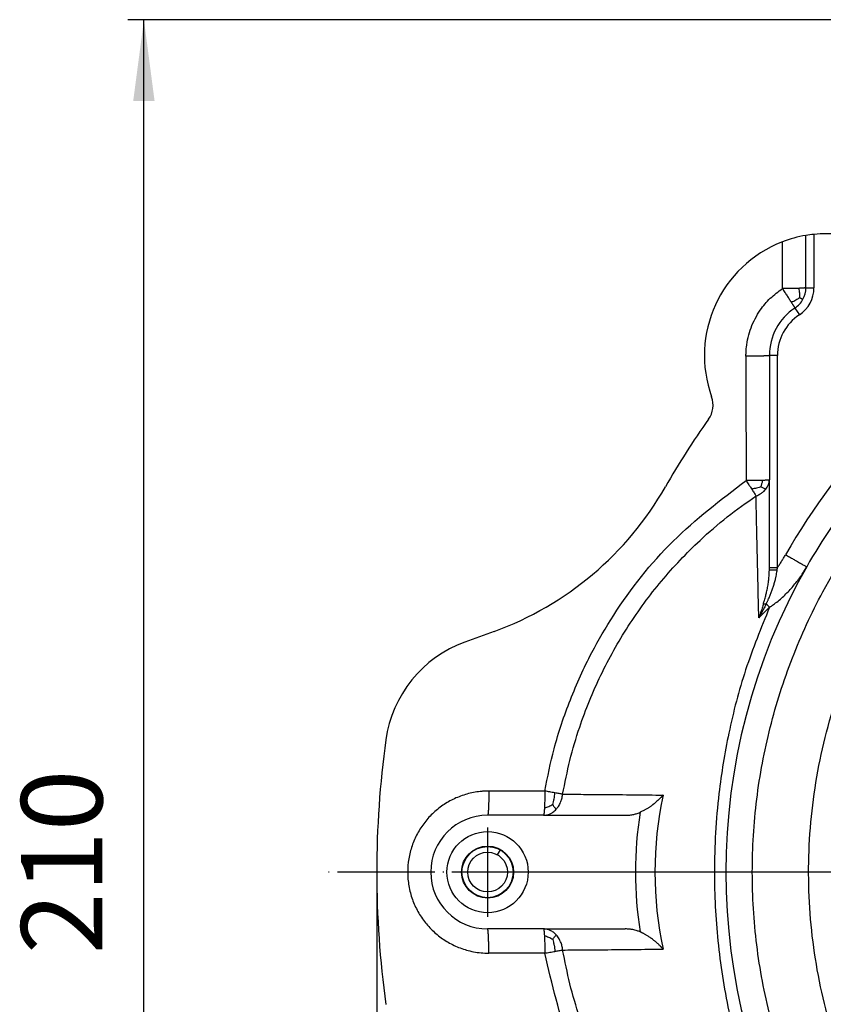
# Model space of a CAD drawing. Units: inches. Extents: x -1065 to -774, y 668 to 1047.
# Drawn here: x -1065 to -966, y 786 to 907 of the extents above; entities that cross this region are included whole.
import ezdxf

# ---------------------------------------------------------------- set-up
doc = ezdxf.new("R2010")
doc.units = ezdxf.units.IN
doc.linetypes.add('DOT_CENTER', pattern=[14, 12, -1, 0, -1])
doc.layers.add('1', color=7, linetype='Continuous')
doc.styles.add('CONVERTER_11', font='txt.shx', dxfattribs={"width": 0.9})
doc.dimstyles.new('ME10_DIM_10', dxfattribs={"dimtxt": 10, "dimasz": 10, "dimexe": 2, "dimexo": 0, "dimgap": 2, "dimtad": 1, "dimdec": 1, "dimdsep": 46, "dimtxsty": 'CONVERTER_11', "dimsah": 1, "dimcen": 0.09, "dimclrd": 4, "dimclre": 4, "dimclrt": 1, "dimadec": 0, "dimazin": 0, "dimtfac": 1, "dimtdec": 4, "dimtmove": 0, "dimatfit": 3, "dimfxl": 1, "dimtolj": 1, "dimtzin": 0, "dimarcsym": 0})
doc.dimstyles.new('ME10_DIM_11', dxfattribs={"dimtxt": 10, "dimasz": 10, "dimexe": 2, "dimexo": 0, "dimgap": 2, "dimtad": 1, "dimdsep": 46, "dimtxsty": 'CONVERTER_11', "dimsah": 1, "dimcen": 0.09, "dimclrd": 4, "dimclre": 4, "dimclrt": 1, "dimadec": 0, "dimazin": 0, "dimtfac": 1, "dimtdec": 4, "dimtmove": 0, "dimatfit": 3, "dimfxl": 1, "dimtolj": 1, "dimtzin": 0, "dimarcsym": 0})

# ---------------------------------------------------------------- blocks, each defined once
blk = doc.blocks.new('Scheibe-6-4x14_1_1__1', base_point=(-1014.35, 794.9))
at = {"color": 7, "linetype": 'Continuous'}
blk.add_circle((-1007.35, 801.9), 3.2, dxfattribs=at)
blk.add_arc((-1007.35, 801.9), 7, 90, 270, dxfattribs=at)
blk = doc.blocks.new('Blechtreibschraube-6-3x19_1_1__2', base_point=(-1010.5, 798.75))
at = {"color": 7, "linetype": 'Continuous'}
blk.add_line((-1006.12, 804.02), (-1005.77, 804.63), dxfattribs=at)
for radius in [3.15, 2.45]:
    blk.add_circle((-1007.35, 801.9), radius, dxfattribs=at)
blk = doc.blocks.new('Wärmedämmung-waagrecht-mit-Kabelauslass-Artikel__3', base_point=(-1021, 696.9))
at = {"color": 7, "linetype": 'Continuous'}
for p, q in [((-968.14, 873.89), (-968.14, 880.33)), ((-972.64, 865.54), (-972.64, 850.22)), ((-972.64, 839.4), (-972.64, 850.22)), ((-972.64, 839.09), (-972.64, 839.4)), ((-1006.54, 831.55), (-1010.15, 830.23)), ((-1000.46, 808.9), (-1007.35, 808.9)), ((-1000.46, 808.9), (-990.38, 808.9)), ((-1000.46, 794.9), (-1007.35, 794.9)), ((-1000.46, 794.9), (-990.38, 794.9))]:
    blk.add_line(p, q, dxfattribs=at)
at = {"color": 3, "linetype": 'Continuous'}
for p, q in [((-967.14, 880.47), (-967.14, 873.89)), ((-968.14, 873.89), (-967.14, 873.89)), ((-969.49, 871.39), (-968.94, 870.55)), ((-971.64, 865.54), (-972.64, 865.54)), ((-971.64, 839.4), (-971.64, 865.54))]:
    blk.add_line(p, q, dxfattribs=at)
at = {"color": 7, "linetype": 'Continuous'}
blk.add_circle((-1007.35, 801.9), 5, dxfattribs=at)
for centre, radius, start, end in [((-965.64, 865.54), 15, 111.083, 199.8659), ((-965.64, 865.54), 15, 99.5946, 111.083), ((-965.64, 865.54), 15, 95.7397, 99.5946), ((-965.64, 865.54), 15, 84.2613, 95.7397), ((-971.14, 873.89), 3, 331.6842, 360), ((-971.14, 873.89), 3, 303.3684, 331.6842), ((-965.64, 865.54), 7, 123.3684, 180), ((-982.57, 859.43), 3, 324.4741, 19.8659), ((-902, 801.9), 96, 144.4741, 150.371), ((-902, 801.9), 76, 132.7672, 150.3367), ((-1020.22, 869.14), 40, 290, 330.371), ((-902, 801.9), 76, 150.3367, 209.6633), ((-1005.02, 816.14), 15, 110, 172.1317), ((-902, 801.9), 119, 172.1317, 180), ((-1007.35, 801.9), 7, 90, 270), ((-902, 801.9), 119, 180, 187.8683)]:
    blk.add_arc(centre, radius, start, end, dxfattribs=at)
at = {"color": 3, "linetype": 'Continuous'}
for centre, radius, start, end in [((-971.14, 873.89), 4, 303.3684, 0), ((-965.64, 865.54), 6, 123.3684, 180), ((-902, 801.9), 79, 135.6686, 150.3367), ((-942, 801.9), 44.74, 133.1876, 135.5383), ((-942, 801.9), 44.74, 167.7518, 192.2482), ((-942, 801.9), 47.14, 171.0069, 188.9931)]:
    blk.add_arc(centre, radius, start, end, dxfattribs=at)
for points, knots in [([(-971.03, 873.78), (-971.03, 874.18), (-971.03, 874.99), (-971.04, 876.36), (-971.04, 877.87), (-971.04, 878.98), (-971.04, 879.54)], [0, 0, 0, 0, 1.212176, 2.424348, 4.091049, 5.757748, 5.757748, 5.757748, 5.757748]), ([(-871.71, 735.42), (-872.01, 735.28), (-872.62, 734.99), (-875.88, 733.48), (-881.77, 731.53), (-890.42, 729.59), (-899.36, 728.75), (-908.42, 729.02), (-917.35, 730.4), (-926.04, 732.86), (-934.35, 736.38), (-943.03, 741.39), (-951.7, 748.22), (-959.8, 757.11), (-965.79, 766.36), (-969.98, 775.45), (-972.71, 784.04), (-974.37, 792.9), (-974.92, 801.9), (-974.37, 810.9), (-972.71, 819.76), (-969.98, 828.34), (-965.79, 837.44), (-959.8, 846.69), (-951.7, 855.58), (-943.03, 862.4), (-934.35, 867.42), (-926.04, 870.93), (-917.35, 873.4), (-908.42, 874.78), (-899.36, 875.05), (-890.42, 874.21), (-881.77, 872.27), (-875.88, 870.31), (-872.62, 868.81), (-872.01, 868.52), (-871.71, 868.38)], [0, 0, 0, 0, 1.000748, 2.015087, 10.777341, 19.538671, 28.586912, 37.634891, 46.638037, 55.642849, 64.650198, 73.660704, 85.637753, 97.5819, 109.572558, 118.559292, 127.548685, 136.540006, 145.532306, 154.524605, 163.515926, 172.50532, 181.492054, 193.482711, 205.426858, 217.403908, 226.414413, 235.421763, 244.426574, 253.42972, 262.477699, 271.52594, 280.287271, 289.049525, 290.063863, 291.064611, 291.064611, 291.064611, 291.064611]), ([(-975.52, 865.44), (-975.52, 865.52), (-975.52, 865.68), (-975.51, 865.95), (-975.49, 866.24), (-975.4, 867.27), (-974.99, 868.99), (-973.92, 871.02), (-972.57, 872.64), (-971.55, 873.4), (-971.03, 873.78)], [0, 0, 0, 0, 0.244558, 0.489113, 0.801856, 1.115147, 3.577001, 6.039304, 7.948132, 9.851899, 9.851899, 9.851899, 9.851899]), ([(-968.98, 873.81), (-969.16, 873.81), (-969.49, 873.8), (-969.99, 873.79), (-970.5, 873.78), (-970.85, 873.78), (-971.03, 873.78)], [0, 0, 0, 0, 0.543249, 0.976998, 1.511463, 2.051024, 2.051024, 2.051024, 2.051024]), ([(-971.03, 873.78), (-970.93, 873.63), (-970.74, 873.33), (-970.46, 872.9), (-970.19, 872.49), (-970.02, 872.22), (-969.93, 872.09)], [0, 0, 0, 0, 0.551579, 1.06157, 1.550024, 2.021437, 2.021437, 2.021437, 2.021437]), ([(-968.14, 873.89), (-968.15, 873.89), (-968.18, 873.87), (-968.25, 873.86), (-968.36, 873.85), (-968.5, 873.84), (-968.67, 873.83), (-968.83, 873.82), (-968.93, 873.82), (-968.98, 873.81)], [0, 0, 0, 0, 0.0260784, 0.0943457, 0.2083669, 0.3642445, 0.5345202, 0.7017048, 0.8482667, 0.8482667, 0.8482667, 0.8482667]), ([(-968.9, 872.66), (-968.9, 872.74), (-968.89, 872.93), (-968.89, 873.21), (-968.92, 873.51), (-968.96, 873.71), (-968.98, 873.81)], [0, 0, 0, 0, 0.249141, 0.551414, 0.843071, 1.161416, 1.161416, 1.161416, 1.161416]), ([(-968.9, 872.66), (-968.97, 872.61), (-969.12, 872.5), (-969.36, 872.34), (-969.64, 872.2), (-969.83, 872.13), (-969.93, 872.09)], [0, 0, 0, 0, 0.255508, 0.56369, 0.860271, 1.182531, 1.182531, 1.182531, 1.182531]), ([(-968.9, 872.66), (-968.88, 872.65), (-968.83, 872.63), (-968.77, 872.59), (-968.71, 872.56), (-968.65, 872.53), (-968.6, 872.51), (-968.56, 872.49), (-968.54, 872.48), (-968.52, 872.47), (-968.51, 872.47), (-968.5, 872.47), (-968.5, 872.47)], [0, 0, 0, 0, 0.0756676, 0.1498314, 0.2198846, 0.2832209, 0.337235, 0.3799757, 0.4100361, 0.4292888, 0.4396577, 0.4434426, 0.4434426, 0.4434426, 0.4434426]), ([(-969.93, 872.09), (-969.91, 872.05), (-969.86, 871.98), (-969.8, 871.89), (-969.75, 871.8), (-969.7, 871.73), (-969.66, 871.66), (-969.62, 871.61), (-969.59, 871.56), (-969.57, 871.51), (-969.54, 871.47), (-969.52, 871.44), (-969.51, 871.41), (-969.5, 871.4), (-969.49, 871.39), (-969.49, 871.39)], [0, 0, 0, 0, 0.1283107, 0.2421604, 0.342456, 0.4301044, 0.5060125, 0.5710874, 0.626236, 0.6806021, 0.7284104, 0.7681825, 0.7984436, 0.8177327, 0.8247105, 0.8247105, 0.8247105, 0.8247105]), ([(-902.26, 733.68), (-902.33, 733.69), (-902.48, 733.69), (-903.57, 733.74), (-905.54, 733.88), (-909.29, 734.29), (-913.92, 735.09), (-919.36, 736.5), (-924.67, 738.36), (-929.81, 740.64), (-934.74, 743.34), (-939.44, 746.43), (-943.86, 749.89), (-947.97, 753.7), (-951.75, 757.82), (-955.18, 762.24), (-958.25, 766.93), (-960.92, 771.87), (-963.18, 777.01), (-965.01, 782.32), (-966.4, 787.77), (-967.34, 793.31), (-967.81, 798.9), (-967.83, 804.53), (-967.38, 810.16), (-966.47, 815.73), (-965.09, 821.22), (-963.27, 826.56), (-961.02, 831.74), (-958.15, 837.06), (-954.6, 842.43), (-950.3, 847.7), (-945.49, 852.52), (-940.24, 856.83), (-934.88, 860.4), (-929.56, 863.29), (-924.37, 865.56), (-919.05, 867.39), (-913.65, 868.76), (-908.2, 869.69), (-904.46, 870.02), (-902.48, 870.11), (-902.33, 870.11), (-902.26, 870.11)], [0, 0, 0, 0, 0.215902, 0.431803, 3.283241, 6.137296, 11.752281, 17.363695, 22.981187, 28.598814, 34.213529, 39.835086, 45.443922, 51.036103, 56.62099, 62.207657, 67.805281, 73.423519, 79.033774, 84.640878, 90.253812, 95.867067, 101.476114, 107.090056, 112.737643, 118.379933, 124.026206, 129.672036, 135.311682, 140.9543, 147.776015, 154.56975, 161.352596, 168.140916, 174.951359, 180.620015, 186.281823, 191.946835, 197.468307, 202.983894, 208.502783, 208.71867, 208.934556, 208.934556, 208.934556, 208.934556]), ([(-972.64, 865.54), (-972.64, 865.54), (-972.64, 865.54), (-972.64, 865.54), (-972.64, 865.54), (-972.65, 865.54), (-972.65, 865.54), (-972.66, 865.53), (-972.66, 865.53), (-972.68, 865.53), (-972.69, 865.52), (-972.71, 865.52), (-972.72, 865.52), (-972.74, 865.52), (-972.77, 865.51), (-972.79, 865.51), (-972.82, 865.51), (-972.84, 865.51), (-972.88, 865.5), (-972.91, 865.5), (-972.94, 865.5), (-972.98, 865.49), (-973.02, 865.49), (-973.06, 865.49), (-973.11, 865.49), (-973.16, 865.48), (-973.21, 865.48), (-973.26, 865.48), (-973.31, 865.48), (-973.36, 865.48), (-973.42, 865.47), (-973.48, 865.47), (-973.55, 865.47), (-973.62, 865.47), (-973.7, 865.46), (-973.78, 865.46), (-973.86, 865.46), (-973.94, 865.46), (-974.02, 865.46), (-974.1, 865.45), (-974.19, 865.45), (-974.28, 865.45), (-974.36, 865.45), (-974.47, 865.45), (-974.59, 865.45), (-974.72, 865.44), (-974.86, 865.44), (-974.99, 865.44), (-975.13, 865.44), (-975.26, 865.44), (-975.39, 865.44), (-975.48, 865.44), (-975.52, 865.44)], [0, 0, 0, 0, 0.001059, 0.002211, 0.003529, 0.005062, 0.009862, 0.016407, 0.026036, 0.038178, 0.052923, 0.06832, 0.085894, 0.105672, 0.127677, 0.151934, 0.178466, 0.207296, 0.238327, 0.271727, 0.307463, 0.345497, 0.385795, 0.428318, 0.473031, 0.519899, 0.568883, 0.619948, 0.673057, 0.728174, 0.785261, 0.844283, 0.915248, 0.98856, 1.064069, 1.141623, 1.221073, 1.302267, 1.385054, 1.469284, 1.554805, 1.641467, 1.729118, 1.817609, 1.951548, 2.086368, 2.221622, 2.356866, 2.491652, 2.625536, 2.758071, 2.888811, 2.888811, 2.888811, 2.888811]), ([(-975.52, 865.44), (-975.52, 864.16), (-975.52, 861.61), (-975.52, 857.79), (-975.51, 853.96), (-975.51, 851.41), (-975.51, 850.13)], [0, 0, 0, 0, 3.826564, 7.653289, 11.479782, 15.306326, 15.306326, 15.306326, 15.306326]), ([(-1000.3, 811.88), (-999.95, 813.63), (-999.18, 817.45), (-997.25, 823.18), (-994.76, 828.68), (-990.8, 835.41), (-984.84, 843.03), (-978.62, 847.77), (-975.51, 850.13)], [0, 0, 0, 0, 5.331966, 11.706166, 18.075222, 23.40992, 35.115174, 46.789145, 46.789145, 46.789145, 46.789145]), ([(-973.48, 850.16), (-973.6, 850.15), (-973.92, 850.14), (-974.45, 850.14), (-975, 850.13), (-975.36, 850.13), (-975.51, 850.13)], [0, 0, 0, 0, 0.363956, 0.968527, 1.578359, 2.036123, 2.036123, 2.036123, 2.036123]), ([(-975.51, 850.13), (-975.45, 850.04), (-975.33, 849.87), (-975.15, 849.59), (-974.98, 849.33), (-974.87, 849.16), (-974.81, 849.09)], [0, 0, 0, 0, 0.325491, 0.640324, 0.981189, 1.258097, 1.258097, 1.258097, 1.258097]), ([(-973.66, 849.38), (-973.74, 849.35), (-973.92, 849.28), (-974.2, 849.2), (-974.5, 849.14), (-974.71, 849.1), (-974.81, 849.09)], [0, 0, 0, 0, 0.266117, 0.571703, 0.872202, 1.194958, 1.194958, 1.194958, 1.194958]), ([(-974.81, 849.09), (-974.76, 849.01), (-974.66, 848.85), (-974.52, 848.63), (-974.39, 848.43), (-974.31, 848.31), (-974.27, 848.25)], [0, 0, 0, 0, 0.2862336, 0.549044, 0.8006909, 0.9929299, 0.9929299, 0.9929299, 0.9929299]), ([(-974.27, 848.25), (-974.17, 848.29), (-973.94, 848.39), (-973.61, 848.58), (-973.31, 848.81), (-973.15, 848.99), (-973.08, 849.06)], [0, 0, 0, 0, 0.332908, 0.742156, 1.151144, 1.456014, 1.456014, 1.456014, 1.456014]), ([(-973.66, 849.38), (-973.65, 849.4), (-973.62, 849.47), (-973.59, 849.6), (-973.54, 849.76), (-973.5, 849.95), (-973.48, 850.09), (-973.48, 850.16)], [0, 0, 0, 0, 0.0828536, 0.2240979, 0.3929759, 0.590102, 0.8031848, 0.8031848, 0.8031848, 0.8031848]), ([(-973.66, 849.38), (-973.6, 849.35), (-973.48, 849.29), (-973.33, 849.21), (-973.19, 849.14), (-973.12, 849.09), (-973.08, 849.06)], [0, 0, 0, 0, 0.1948997, 0.3835774, 0.5327946, 0.6542107, 0.6542107, 0.6542107, 0.6542107]), ([(-972.64, 850.22), (-972.64, 850.22), (-972.65, 850.21), (-972.66, 850.21), (-972.68, 850.2), (-972.72, 850.2), (-972.77, 850.19), (-972.86, 850.18), (-972.97, 850.18), (-973.1, 850.17), (-973.23, 850.16), (-973.36, 850.16), (-973.44, 850.16), (-973.48, 850.16)], [0, 0, 0, 0, 0.0047191, 0.0158633, 0.0377441, 0.074161, 0.1287948, 0.2052888, 0.3266686, 0.4594864, 0.5949622, 0.7243001, 0.8386962, 0.8386962, 0.8386962, 0.8386962]), ([(-973.08, 849.06), (-973.02, 849.14), (-972.89, 849.32), (-972.75, 849.61), (-972.66, 849.92), (-972.65, 850.12), (-972.64, 850.22)], [0, 0, 0, 0, 0.294338, 0.658284, 0.958673, 1.260035, 1.260035, 1.260035, 1.260035]), ([(-998.1, 811.5), (-997.82, 812.89), (-997.27, 815.68), (-995.8, 820.62), (-993.53, 826.22), (-990.14, 832.26), (-986.04, 837.85), (-981.84, 842.26), (-977.88, 845.71), (-975.47, 847.4), (-974.27, 848.25)], [0, 0, 0, 0, 4.26207, 8.527894, 15.438288, 22.348329, 29.259259, 36.169661, 40.581654, 44.989484, 44.989484, 44.989484, 44.989484]), ([(-973.93, 833.24), (-973.97, 834.63), (-974.03, 837.18), (-974.12, 840.87), (-974.2, 844.48), (-974.25, 846.94), (-974.27, 848.25)], [0, 0, 0, 0, 4.186153, 7.640694, 11.080151, 15.019247, 15.019247, 15.019247, 15.019247]), ([(-971.64, 839.4), (-971.56, 839.52), (-971.39, 839.78), (-971.14, 840.18), (-970.88, 840.59), (-970.73, 840.86), (-970.65, 841)], [0, 0, 0, 0, 0.426831, 0.941589, 1.412227, 1.882707, 1.882707, 1.882707, 1.882707]), ([(-970.65, 841), (-970.49, 840.91), (-970.17, 840.72), (-969.72, 840.47), (-969.27, 840.21), (-968.9, 840), (-968.54, 839.79), (-968.31, 839.67), (-968.13, 839.56), (-968.07, 839.53), (-968.04, 839.51)], [0, 0, 0, 0, 0.54815, 1.10428, 1.535615, 2.121311, 2.373929, 2.789351, 2.89467, 3, 3, 3, 3]), ([(-971.64, 839.4), (-971.71, 839.4), (-971.83, 839.4), (-972.01, 839.4), (-972.18, 839.4), (-972.34, 839.4), (-972.47, 839.4), (-972.55, 839.4), (-972.61, 839.4), (-972.63, 839.4), (-972.64, 839.4)], [0, 0, 0, 0, 0.187366, 0.368095, 0.549009, 0.707107, 0.835816, 0.929788, 0.964894, 1, 1, 1, 1]), ([(-972.62, 834.52), (-972.58, 834.55), (-972.5, 834.6), (-972.33, 834.71), (-972.13, 834.86), (-971.75, 835.14), (-971.28, 835.52), (-970.73, 836.03), (-970.21, 836.56), (-969.72, 837.11), (-969.25, 837.68), (-968.92, 838.13), (-968.71, 838.44), (-968.58, 838.62), (-968.45, 838.83), (-968.31, 839.05), (-968.17, 839.28), (-968.08, 839.43), (-968.04, 839.51)], [0, 0, 0, 0, 0.144328, 0.28736, 0.600346, 0.914006, 1.670484, 2.422327, 3.164015, 3.902687, 4.637195, 5.370406, 5.571914, 5.773346, 6.038167, 6.302483, 6.567876, 6.835943, 6.835943, 6.835943, 6.835943]), ([(-971.68, 839.11), (-971.68, 839.12), (-971.68, 839.13), (-971.67, 839.15), (-971.67, 839.17), (-971.67, 839.18), (-971.67, 839.2), (-971.67, 839.22), (-971.66, 839.26), (-971.65, 839.3), (-971.64, 839.35), (-971.64, 839.38), (-971.64, 839.4)], [0, 0, 0, 0, 0.0220304, 0.0413116, 0.0567666, 0.0673187, 0.0718909, 0.1078433, 0.1437917, 0.1928718, 0.2393823, 0.2878962, 0.2878962, 0.2878962, 0.2878962]), ([(-973.37, 834.95), (-973.33, 835.09), (-973.23, 835.42), (-973.1, 835.9), (-972.96, 836.44), (-972.85, 836.98), (-972.76, 837.52), (-972.69, 838.08), (-972.65, 838.59), (-972.64, 838.95), (-972.64, 839.09)], [0, 0, 0, 0, 0.432166, 1.039814, 1.496688, 2.089335, 2.690045, 3.147913, 3.786821, 4.216508, 4.216508, 4.216508, 4.216508]), ([(-973.02, 834.95), (-973.01, 834.96), (-973, 834.98), (-972.97, 835.05), (-972.94, 835.13), (-972.88, 835.24), (-972.83, 835.35), (-972.73, 835.57), (-972.59, 835.9), (-972.41, 836.34), (-972.24, 836.79), (-972.09, 837.24), (-971.96, 837.7), (-971.85, 838.13), (-971.77, 838.52), (-971.72, 838.79), (-971.7, 838.99), (-971.68, 839.07), (-971.68, 839.11)], [0, 0, 0, 0, 0.043295, 0.086641, 0.200562, 0.315941, 0.447966, 0.580995, 1.049622, 1.522654, 1.99925, 2.478991, 2.957946, 3.439203, 3.795015, 4.150888, 4.274456, 4.397392, 4.397392, 4.397392, 4.397392]), ([(-971.68, 839.11), (-971.7, 839.11), (-971.73, 839.11), (-971.78, 839.11), (-971.83, 839.11), (-971.88, 839.11), (-971.93, 839.11), (-971.99, 839.11), (-972.03, 839.11), (-972.07, 839.11), (-972.1, 839.11), (-972.13, 839.11), (-972.16, 839.11), (-972.19, 839.11), (-972.22, 839.11), (-972.25, 839.11), (-972.28, 839.11), (-972.31, 839.11), (-972.34, 839.11), (-972.36, 839.11), (-972.39, 839.11), (-972.41, 839.1), (-972.43, 839.1), (-972.45, 839.1), (-972.47, 839.1), (-972.49, 839.1), (-972.5, 839.1), (-972.52, 839.1), (-972.54, 839.1), (-972.55, 839.1), (-972.56, 839.1), (-972.58, 839.1), (-972.59, 839.1), (-972.6, 839.1), (-972.61, 839.1), (-972.61, 839.09), (-972.62, 839.09), (-972.63, 839.09), (-972.63, 839.09), (-972.64, 839.09), (-972.64, 839.09), (-972.64, 839.09), (-972.64, 839.09), (-972.64, 839.09), (-972.64, 839.09), (-972.64, 839.09), (-972.64, 839.09), (-972.64, 839.09), (-972.64, 839.09), (-972.64, 839.09)], [0, 0, 0, 0, 0.0499595, 0.1006868, 0.151959, 0.2035528, 0.2552454, 0.3068135, 0.3580342, 0.3903098, 0.4222492, 0.4537864, 0.4848556, 0.5153908, 0.545326, 0.5745955, 0.6031333, 0.6308734, 0.6577501, 0.6836974, 0.7066782, 0.7287749, 0.7499678, 0.7702373, 0.7895637, 0.8079272, 0.8253084, 0.8416874, 0.8570447, 0.8713608, 0.884616, 0.896791, 0.9079525, 0.9180661, 0.9271433, 0.935196, 0.9422364, 0.948277, 0.9533427, 0.9574559, 0.9606459, 0.9624556, 0.9637919, 0.964183, 0.9647028, 0.9647437, 0.9650302, 0.9650652, 0.9653101, 0.9653101, 0.9653101, 0.9653101]), ([(-972.62, 834.52), (-973.66, 831.97), (-975.71, 826.93), (-977.71, 819.21), (-979.08, 810.89), (-979.57, 802.3), (-979.12, 793.32), (-977.81, 784.98), (-975.71, 776.87), (-973.66, 771.83), (-972.62, 769.28)], [0, 0, 0, 0, 8.246853, 16.309378, 23.850101, 33.547407, 42.037944, 50.785969, 58.843737, 67.096586, 67.096586, 67.096586, 67.096586]), ([(-973.02, 834.95), (-973.03, 834.93), (-973.04, 834.9), (-973.12, 834.75), (-973.26, 834.47), (-973.47, 834.07), (-973.7, 833.66), (-973.85, 833.38), (-973.93, 833.24)], [0, 0, 0, 0, 0.045672, 0.090875, 0.53291, 0.973197, 1.456598, 1.937089, 1.937089, 1.937089, 1.937089]), ([(-973.37, 834.95), (-973.42, 834.77), (-973.51, 834.48), (-973.65, 834.05), (-973.78, 833.66), (-973.88, 833.38), (-973.93, 833.24)], [0, 0, 0, 0, 0.55323, 0.909567, 1.359255, 1.803943, 1.803943, 1.803943, 1.803943]), ([(-973.37, 834.95), (-973.35, 834.95), (-973.33, 834.96), (-973.29, 834.96), (-973.25, 834.96), (-973.21, 834.96), (-973.16, 834.96), (-973.12, 834.96), (-973.07, 834.95), (-973.04, 834.95), (-973.02, 834.95)], [0, 0, 0, 0, 0.035559, 0.0737007, 0.1143433, 0.1573612, 0.2025917, 0.2498382, 0.2988771, 0.3494627, 0.3494627, 0.3494627, 0.3494627]), ([(-973.02, 834.95), (-973, 834.93), (-972.96, 834.89), (-972.91, 834.83), (-972.86, 834.77), (-972.8, 834.72), (-972.76, 834.66), (-972.71, 834.61), (-972.66, 834.57), (-972.63, 834.54), (-972.62, 834.52)], [0, 0, 0, 0, 0.0826526, 0.1626651, 0.2399228, 0.3143237, 0.3857776, 0.4542076, 0.5195492, 0.5817509, 0.5817509, 0.5817509, 0.5817509]), ([(-1007.19, 811.88), (-1007.28, 811.88), (-1007.44, 811.88), (-1007.67, 811.87), (-1007.88, 811.86), (-1008.55, 811.81), (-1009.7, 811.61), (-1011.26, 811.07), (-1012.71, 810.28), (-1014.02, 809.26), (-1015.13, 808.05), (-1016.03, 806.66), (-1016.7, 805.15), (-1017.1, 803.55), (-1017.24, 801.88), (-1017.09, 800.19), (-1016.66, 798.54), (-1015.97, 797.01), (-1015.04, 795.64), (-1013.9, 794.43), (-1012.58, 793.43), (-1011.12, 792.66), (-1009.77, 792.22), (-1008.62, 792), (-1007.92, 791.93), (-1007.44, 791.92), (-1007.28, 791.91), (-1007.19, 791.91)], [0, 0, 0, 0, 0.248734, 0.49747, 0.685324, 0.873382, 2.521154, 4.163631, 5.811882, 7.457506, 9.097948, 10.744197, 12.389735, 14.029938, 15.675757, 17.390597, 19.105325, 20.756007, 22.400873, 24.050989, 25.703333, 27.349816, 29.001578, 29.933738, 30.862534, 31.11104, 31.359544, 31.359544, 31.359544, 31.359544]), ([(-1007.19, 811.88), (-1007.19, 811.83), (-1007.19, 811.71), (-1007.19, 811.52), (-1007.2, 811.34), (-1007.2, 811.15), (-1007.2, 810.97), (-1007.2, 810.8), (-1007.21, 810.65), (-1007.21, 810.51), (-1007.22, 810.38), (-1007.22, 810.25), (-1007.22, 810.13), (-1007.23, 810), (-1007.23, 809.89), (-1007.24, 809.78), (-1007.24, 809.68), (-1007.25, 809.59), (-1007.26, 809.5), (-1007.26, 809.43), (-1007.27, 809.35), (-1007.27, 809.28), (-1007.28, 809.22), (-1007.29, 809.16), (-1007.29, 809.11), (-1007.3, 809.07), (-1007.3, 809.03), (-1007.31, 809), (-1007.32, 808.97), (-1007.32, 808.95), (-1007.33, 808.93), (-1007.33, 808.92), (-1007.34, 808.91), (-1007.34, 808.9), (-1007.34, 808.9), (-1007.35, 808.9), (-1007.35, 808.9), (-1007.35, 808.9)], [0, 0, 0, 0, 0.178258, 0.360041, 0.544241, 0.729754, 0.915471, 1.100287, 1.237423, 1.37263, 1.505356, 1.635048, 1.761155, 1.883124, 2.000403, 2.112441, 2.207475, 2.297602, 2.382673, 2.462541, 2.537057, 2.606075, 2.669449, 2.727034, 2.778688, 2.820335, 2.857312, 2.889699, 2.917578, 2.941041, 2.957725, 2.971407, 2.982248, 2.989887, 2.995679, 2.998322, 3.000749, 3.000749, 3.000749, 3.000749]), ([(-1000.3, 811.88), (-1000.37, 811.88), (-1000.6, 811.88), (-1001.08, 811.88), (-1001.8, 811.88), (-1002.72, 811.88), (-1003.96, 811.88), (-1005.47, 811.88), (-1006.62, 811.88), (-1007.19, 811.88)], [0, 0, 0, 0, 0.206868, 0.699034, 1.432315, 2.362527, 3.445485, 5.168224, 6.890962, 6.890962, 6.890962, 6.890962]), ([(-1000.3, 811.88), (-1000.3, 811.73), (-1000.3, 811.36), (-1000.31, 810.78), (-1000.33, 810.24), (-1000.34, 809.9), (-1000.35, 809.77)], [0, 0, 0, 0, 0.467397, 1.100009, 1.733294, 2.111727, 2.111727, 2.111727, 2.111727]), ([(-999.07, 811.67), (-999.18, 811.69), (-999.38, 811.72), (-999.69, 811.78), (-999.99, 811.83), (-1000.2, 811.87), (-1000.3, 811.88)], [0, 0, 0, 0, 0.336087, 0.614418, 0.929248, 1.25164, 1.25164, 1.25164, 1.25164]), ([(-999.33, 810.21), (-999.3, 810.32), (-999.23, 810.55), (-999.15, 810.91), (-999.09, 811.29), (-999.08, 811.54), (-999.07, 811.67)], [0, 0, 0, 0, 0.342493, 0.729656, 1.101771, 1.487445, 1.487445, 1.487445, 1.487445]), ([(-998.1, 811.5), (-998.16, 811.51), (-998.3, 811.53), (-998.53, 811.57), (-998.79, 811.62), (-998.97, 811.65), (-999.07, 811.67)], [0, 0, 0, 0, 0.1849705, 0.441618, 0.6774838, 0.9876357, 0.9876357, 0.9876357, 0.9876357]), ([(-998.89, 809.64), (-998.8, 809.75), (-998.58, 810.01), (-998.36, 810.45), (-998.18, 810.96), (-998.13, 811.3), (-998.1, 811.5)], [0, 0, 0, 0, 0.419419, 1.028258, 1.446502, 2.048118, 2.048118, 2.048118, 2.048118]), ([(-998.1, 811.5), (-997.24, 811.49), (-995.53, 811.48), (-992.62, 811.46), (-989.35, 811.43), (-986.93, 811.4), (-985.72, 811.39)], [0, 0, 0, 0, 2.56408, 5.130095, 8.749784, 12.374908, 12.374908, 12.374908, 12.374908]), ([(-1000.35, 809.77), (-1000.35, 809.69), (-1000.36, 809.54), (-1000.38, 809.34), (-1000.39, 809.21), (-1000.4, 809.11), (-1000.42, 809.02), (-1000.42, 808.94), (-1000.45, 808.91), (-1000.46, 808.9)], [0, 0, 0, 0, 0.2577102, 0.4482984, 0.5812491, 0.6660056, 0.7605021, 0.8440316, 0.886145, 0.886145, 0.886145, 0.886145]), ([(-1000.46, 808.9), (-1000.32, 808.91), (-1000.04, 808.93), (-999.65, 809.06), (-999.25, 809.29), (-999.02, 809.51), (-998.89, 809.64)], [0, 0, 0, 0, 0.410531, 0.837565, 1.222775, 1.785943, 1.785943, 1.785943, 1.785943]), ([(-999.33, 810.21), (-999.4, 810.16), (-999.56, 810.07), (-999.81, 809.95), (-1000.08, 809.84), (-1000.26, 809.8), (-1000.35, 809.77)], [0, 0, 0, 0, 0.255383, 0.554931, 0.826837, 1.111794, 1.111794, 1.111794, 1.111794]), ([(-999.33, 810.21), (-999.29, 810.15), (-999.21, 810.04), (-999.1, 809.88), (-998.99, 809.75), (-998.92, 809.67), (-998.89, 809.64)], [0, 0, 0, 0, 0.2083045, 0.4173918, 0.5825183, 0.7213218, 0.7213218, 0.7213218, 0.7213218]), ([(-1007.19, 791.91), (-1007.19, 791.97), (-1007.19, 792.09), (-1007.19, 792.28), (-1007.2, 792.46), (-1007.2, 792.64), (-1007.2, 792.83), (-1007.2, 793), (-1007.21, 793.15), (-1007.21, 793.29), (-1007.22, 793.42), (-1007.22, 793.55), (-1007.22, 793.67), (-1007.23, 793.8), (-1007.23, 793.91), (-1007.24, 794.02), (-1007.24, 794.12), (-1007.25, 794.21), (-1007.26, 794.29), (-1007.26, 794.37), (-1007.27, 794.45), (-1007.27, 794.52), (-1007.28, 794.58), (-1007.29, 794.64), (-1007.29, 794.69), (-1007.3, 794.73), (-1007.3, 794.77), (-1007.31, 794.8), (-1007.32, 794.83), (-1007.32, 794.85), (-1007.33, 794.86), (-1007.33, 794.88), (-1007.34, 794.89), (-1007.34, 794.89), (-1007.34, 794.9), (-1007.35, 794.9), (-1007.35, 794.9), (-1007.35, 794.9)], [0, 0, 0, 0, 0.178258, 0.360041, 0.544243, 0.729755, 0.915473, 1.100289, 1.237425, 1.372632, 1.505359, 1.635052, 1.761158, 1.883128, 2.000407, 2.112446, 2.20748, 2.297607, 2.382678, 2.462546, 2.537062, 2.60608, 2.669455, 2.72704, 2.778694, 2.82034, 2.857318, 2.889705, 2.917583, 2.941047, 2.957731, 2.971413, 2.982254, 2.989893, 2.995686, 2.998328, 3.000755, 3.000755, 3.000755, 3.000755]), ([(-998.89, 794.16), (-999, 794.27), (-999.23, 794.5), (-999.61, 794.72), (-1000.02, 794.87), (-1000.3, 794.89), (-1000.46, 794.9)], [0, 0, 0, 0, 0.482323, 0.948485, 1.299853, 1.7859, 1.7859, 1.7859, 1.7859]), ([(-1000.46, 794.9), (-1000.45, 794.89), (-1000.42, 794.85), (-1000.42, 794.78), (-1000.39, 794.65), (-1000.38, 794.46), (-1000.36, 794.24), (-1000.35, 794.1), (-1000.35, 794.03)], [0, 0, 0, 0, 0.0421133, 0.1256429, 0.2201394, 0.4419838, 0.6787004, 0.8861305, 0.8861305, 0.8861305, 0.8861305]), ([(-999.33, 793.59), (-999.4, 793.63), (-999.56, 793.73), (-999.81, 793.85), (-1000.08, 793.96), (-1000.26, 794), (-1000.35, 794.03)], [0, 0, 0, 0, 0.255385, 0.554935, 0.826842, 1.1118, 1.1118, 1.1118, 1.1118]), ([(-1000.35, 794.03), (-1000.34, 793.9), (-1000.33, 793.56), (-1000.31, 793.02), (-1000.3, 792.44), (-1000.3, 792.07), (-1000.3, 791.92)], [0, 0, 0, 0, 0.378433, 1.011718, 1.64433, 2.111727, 2.111727, 2.111727, 2.111727]), ([(-999.33, 793.59), (-999.29, 793.65), (-999.21, 793.76), (-999.1, 793.92), (-998.99, 794.05), (-998.92, 794.13), (-998.89, 794.16)], [0, 0, 0, 0, 0.2083181, 0.4173913, 0.5825179, 0.7213169, 0.7213169, 0.7213169, 0.7213169]), ([(-999.33, 793.59), (-999.3, 793.48), (-999.23, 793.25), (-999.15, 792.89), (-999.09, 792.51), (-999.08, 792.26), (-999.07, 792.13)], [0, 0, 0, 0, 0.342481, 0.729656, 1.101768, 1.487445, 1.487445, 1.487445, 1.487445]), ([(-998.1, 792.3), (-998.12, 792.47), (-998.17, 792.81), (-998.33, 793.27), (-998.55, 793.74), (-998.76, 794), (-998.89, 794.16)], [0, 0, 0, 0, 0.508738, 1.019927, 1.457804, 2.048137, 2.048137, 2.048137, 2.048137]), ([(-1000.3, 791.92), (-1000.21, 791.93), (-1000, 791.97), (-999.68, 792.02), (-999.36, 792.08), (-999.16, 792.12), (-999.07, 792.13)], [0, 0, 0, 0, 0.286903, 0.637222, 0.979697, 1.25164, 1.25164, 1.25164, 1.25164]), ([(-999.07, 792.13), (-998.97, 792.15), (-998.79, 792.18), (-998.53, 792.23), (-998.3, 792.27), (-998.16, 792.29), (-998.1, 792.3)], [0, 0, 0, 0, 0.3101519, 0.5460177, 0.8026677, 0.9876558, 0.9876558, 0.9876558, 0.9876558]), ([(-998.1, 792.3), (-997.24, 792.31), (-995.53, 792.32), (-992.62, 792.34), (-989.35, 792.37), (-986.93, 792.4), (-985.72, 792.41)], [0, 0, 0, 0, 2.564062, 5.130075, 8.749764, 12.374889, 12.374889, 12.374889, 12.374889]), ([(-974.27, 755.55), (-975.47, 756.39), (-977.88, 758.09), (-981.84, 761.54), (-986.04, 765.95), (-990.14, 771.54), (-993.53, 777.58), (-995.8, 783.18), (-997.27, 788.12), (-997.82, 790.91), (-998.1, 792.3)], [0, 0, 0, 0, 4.40783, 8.819823, 15.730224, 22.641155, 29.551196, 36.46159, 40.727413, 44.989483, 44.989483, 44.989483, 44.989483]), ([(-1000.3, 791.92), (-1000.37, 791.92), (-1000.6, 791.92), (-1001.08, 791.92), (-1001.8, 791.92), (-1002.72, 791.91), (-1003.96, 791.91), (-1005.47, 791.91), (-1006.62, 791.91), (-1007.19, 791.91)], [0, 0, 0, 0, 0.206872, 0.699039, 1.432316, 2.362521, 3.445472, 5.168215, 6.890957, 6.890957, 6.890957, 6.890957]), ([(-975.51, 753.67), (-976.96, 754.7), (-980.14, 756.96), (-984.45, 760.94), (-988.47, 765.45), (-993.02, 771.79), (-997.63, 780.5), (-999.41, 788.11), (-1000.3, 791.92)], [0, 0, 0, 0, 5.327465, 11.705517, 17.555672, 23.408888, 35.10557, 46.789407, 46.789407, 46.789407, 46.789407])]:
    blk.add_open_spline(points, degree=3, knots=knots, dxfattribs=at)
at = {"color": 7, "linetype": 'Continuous'}
for points, knots in [([(-985.72, 811.39), (-985.72, 811.39), (-985.73, 811.39), (-985.73, 811.38), (-985.74, 811.37), (-985.74, 811.37), (-985.75, 811.36), (-985.76, 811.35), (-985.78, 811.33), (-985.8, 811.3), (-985.84, 811.25), (-985.89, 811.2), (-985.94, 811.15), (-985.98, 811.11), (-986.01, 811.07), (-986.03, 811.05), (-986.12, 810.97), (-986.26, 810.82), (-986.49, 810.62), (-986.72, 810.42), (-986.9, 810.27), (-987.04, 810.17), (-987.12, 810.1), (-987.22, 810.03), (-987.33, 809.95), (-987.45, 809.87), (-987.59, 809.79), (-987.73, 809.7), (-987.88, 809.61), (-988.04, 809.52), (-988.2, 809.43), (-988.38, 809.35), (-988.5, 809.29), (-988.56, 809.27)], [0, 0, 0, 0, 0.007365, 0.017886, 0.021897, 0.02849, 0.040709, 0.0616, 0.081794, 0.105072, 0.185068, 0.260055, 0.327867, 0.386332, 0.433277, 0.466525, 0.483896, 0.782904, 1.086605, 1.393958, 1.703934, 1.796199, 1.903709, 2.025291, 2.159791, 2.306071, 2.463017, 2.629539, 2.804572, 2.98709, 3.176099, 3.370655, 3.569862, 3.569862, 3.569862, 3.569862]), ([(-990.38, 808.9), (-990.24, 808.9), (-989.92, 808.91), (-989.48, 808.98), (-989.01, 809.09), (-988.72, 809.2), (-988.56, 809.27)], [0, 0, 0, 0, 0.417232, 0.93379, 1.351931, 1.866372, 1.866372, 1.866372, 1.866372]), ([(-988.56, 794.53), (-988.68, 794.58), (-988.97, 794.7), (-989.41, 794.81), (-989.89, 794.88), (-990.2, 794.89), (-990.38, 794.9)], [0, 0, 0, 0, 0.4103, 0.932586, 1.347133, 1.866378, 1.866378, 1.866378, 1.866378]), ([(-985.72, 792.41), (-985.72, 792.41), (-985.73, 792.41), (-985.73, 792.42), (-985.74, 792.42), (-985.74, 792.43), (-985.75, 792.44), (-985.76, 792.45), (-985.78, 792.47), (-985.8, 792.5), (-985.84, 792.54), (-985.89, 792.6), (-985.94, 792.65), (-985.98, 792.69), (-986.01, 792.72), (-986.03, 792.75), (-986.1, 792.81), (-986.2, 792.91), (-986.34, 793.05), (-986.48, 793.18), (-986.62, 793.29), (-986.74, 793.4), (-986.86, 793.49), (-986.99, 793.59), (-987.14, 793.71), (-987.31, 793.83), (-987.48, 793.94), (-987.64, 794.05), (-987.79, 794.14), (-987.93, 794.22), (-988.07, 794.29), (-988.19, 794.36), (-988.3, 794.41), (-988.4, 794.46), (-988.48, 794.5), (-988.53, 794.52), (-988.56, 794.53)], [0, 0, 0, 0, 0.007344, 0.017824, 0.021847, 0.028424, 0.040617, 0.061488, 0.07743, 0.10491, 0.184931, 0.259945, 0.327775, 0.386243, 0.433165, 0.466356, 0.483628, 0.696967, 0.899253, 1.089358, 1.266108, 1.428295, 1.574674, 1.703975, 1.929335, 2.143126, 2.345078, 2.53489, 2.712224, 2.876716, 3.027967, 3.165555, 3.289029, 3.397914, 3.491713, 3.569908, 3.569908, 3.569908, 3.569908])]:
    blk.add_open_spline(points, degree=3, knots=knots, dxfattribs=at)
at = {"layer": '1', "color": 2, "linetype": 'DOT_CENTER'}
for p, q in [((-1007.35, 807.4), (-1007.35, 796.4)), ((-774.15, 801.9), (-1027.92, 801.9)), ((-796.4, 801.9), (-1007.6, 801.9))]:
    blk.add_line(p, q, dxfattribs=at)
blk = doc.blocks.new('HL152-Zeichnung__4', base_point=(-1021, 696.9))
for name, p in [('Wärmedämmung-waagrecht-mit-Kabelauslass-Artikel__3', (-1021, 696.9)), ('Scheibe-6-4x14_1_1__1', (-1014.35, 794.9)), ('Blechtreibschraube-6-3x19_1_1__2', (-1010.5, 798.75))]:
    blk.add_blockref(name, p)
blk = doc.blocks.new('*D11')
at = {"layer": '1', "color": 4, "linetype": 'Continuous'}
for p, q in [((-902, 906.9), (-1051.68, 906.9)), ((-1049.68, 696.9), (-1049.68, 906.9)), ((-902, 696.9), (-1051.68, 696.9))]:
    blk.add_line(p, q, dxfattribs=at)
at = {"layer": '1', "color": 4}
for points in [[(-1048.37, 896.9), (-1051, 896.9), (-1049.68, 906.9)], [(-1051, 706.9), (-1048.37, 706.9), (-1049.68, 696.9)]]:
    blk.add_solid(points, dxfattribs=at)
at = {"layer": '1', "color": 1, "insert": (-1051.68, 791.8), "char_height": 10, "attachment_point": 7, "rotation": 90, "line_spacing_factor": 0.60024, "style": 'CONVERTER_11'}
blk.add_mtext('210', dxfattribs=at)
blk = doc.blocks.new('*D12')
at = {"layer": '1', "color": 4, "linetype": 'Continuous'}
for p, q in [((-1021, 801.9), (-1021, 668.49)), ((-783, 801.9), (-783, 668.49)), ((-1021, 670.49), (-783, 670.49))]:
    blk.add_line(p, q, dxfattribs=at)
at = {"layer": '1', "color": 4}
for points in [[(-1011, 671.81), (-1011, 669.18), (-1021, 670.49)], [(-793, 669.18), (-793, 671.81), (-783, 670.49)]]:
    blk.add_solid(points, dxfattribs=at)
at = {"layer": '1', "color": 1, "insert": (-915.07, 672.49), "char_height": 10, "attachment_point": 7, "rotation": 0.0001, "line_spacing_factor": 0.60024, "style": 'CONVERTER_11'}
blk.add_mtext('238', dxfattribs=at)
blk = doc.blocks.new('Vordans2', base_point=(-902, 805))
blk.add_blockref('HL152-Zeichnung__4', (-1021, 696.895))
at = {"layer": '1'}
dim = blk.add_aligned_dim(p1=(-902, 906.904), p2=(-902, 696.895), distance=-147.683, dimstyle='ME10_DIM_10', dxfattribs=at)
dim.commit()
dim.dimension.update_dxf_attribs({"geometry": '*D11', "text_midpoint": (-1056.683, 802.301), "text_rotation": 90})
dim = blk.add_linear_dim(base=(-1021, 670.492), p1=(-783, 801.899), p2=(-1021, 801.899), dimstyle='ME10_DIM_11', dxfattribs=at)
dim.commit()
dim.dimension.update_dxf_attribs({"geometry": '*D12', "text_midpoint": (-903.072, 677.492), "text_rotation": 0.00014})

msp = doc.modelspace()

# ---------------------------------------------------------------- block references
msp.add_blockref('Vordans2', (-902, 805))

doc.saveas('drawing.dxf')
